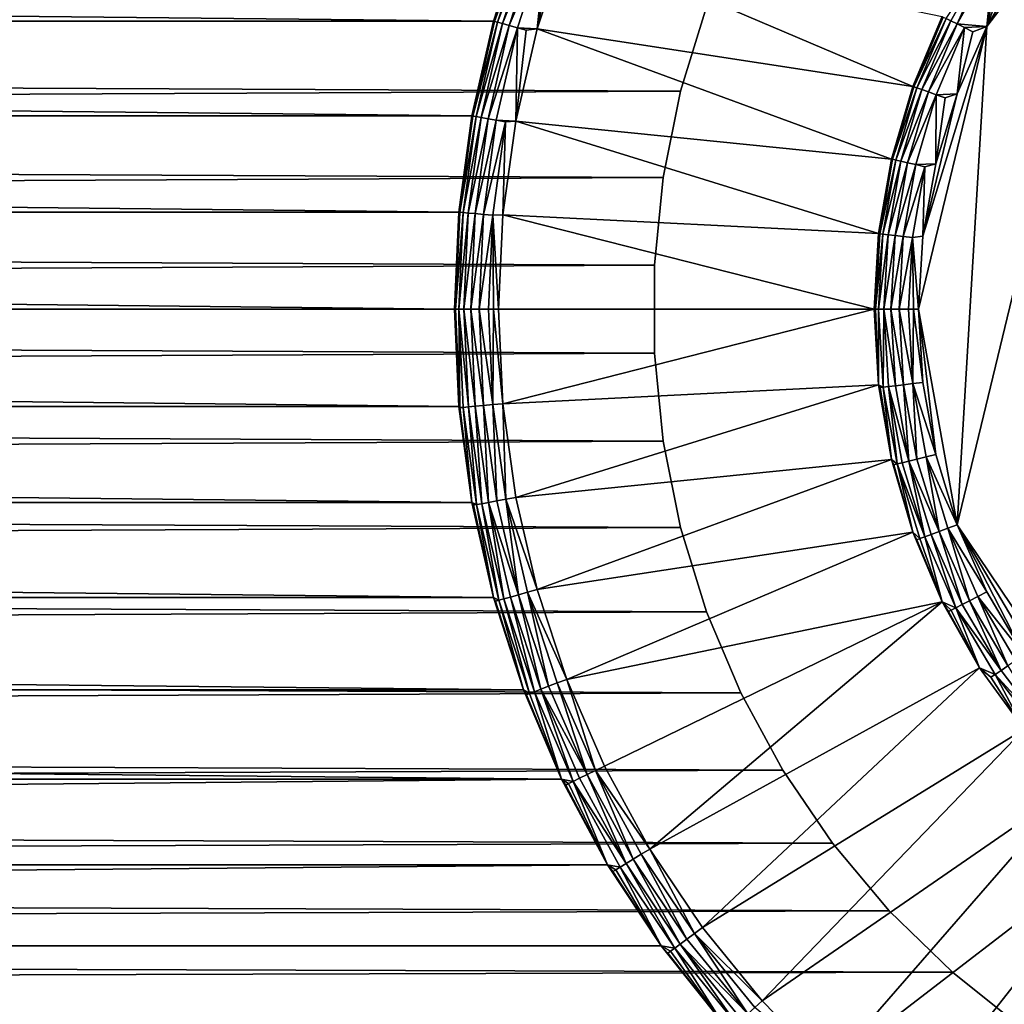
# Model space of a CAD drawing. Extents: x -184 to 184, y -150 to 150.
# Drawn here: x 18 to 23, y -113 to -109 of the extents above; entities that cross this region are included whole.
import ezdxf

# ---------------------------------------------------------------- set-up
doc = ezdxf.new("R2010")
doc.units = 0
doc.header["$MEASUREMENT"] = 0

msp = doc.modelspace()

# ---------------------------------------------------------------- linework, layer by layer
for points in [[(-148, -150, -1.5), (148, -150, -1.5), (11.271595, -82.495064, -1.5)], [(-148, -150, -3), (11.271595, -82.495064, -3), (148, -150, -3)], [(11.271595, -82.495064, -1.5), (148, -150, -1.5), (11.585547, -82.495064, -1.5)], [(11.271595, -82.495064, -3), (11.585547, -82.495064, -3), (148, -150, -3)], [(11.585547, -82.495064, -1.5), (148, -150, -1.5), (34.128738, -82.495064, -1.5)], [(11.585547, -82.495064, -3), (34.128738, -82.495064, -3), (148, -150, -3)], [(-99.800003, -117.75, 3), (99.800003, -117.75, 3), (99.800003, -102.25, 3)], [(-99.800003, -102.25, 3), (-99.800003, -117.75, 3), (99.800003, -102.25, 3)], [(23.110048, -107.934067, -5.6), (23.110048, -112.065933, -5.6), (22.375225, -110.974968, -5.6)], [(23.110048, -107.934067, -5.6), (22.375225, -110.974968, -5.6), (22.508961, -108.721436, -5.6)], [(23.110048, -107.934067, -5.6), (22.508961, -108.721436, -5.6), (22.677664, -108.435791, -5.6)], [(-20.412449, -108.278267, 1.4), (20.412449, -108.278267, 1.4), (20.276583, -108.696419, 1.4)], [(-20.412449, -108.278267, 1.4), (20.276583, -108.696419, 1.4), (-20.276583, -108.696419, 1.4)], [(20.41711, -108.280014, -0.34435), (20.276583, -108.696419, -0.3), (20.412449, -108.278267, -0.3)], [(20.276583, -108.696419, 1.4), (20.412449, -108.278267, -0.3), (20.276583, -108.696419, -0.3)], [(20.276583, -108.696419, 1.4), (20.412449, -108.278267, 1.4), (20.412449, -108.278267, -0.3)], [(20.41711, -108.280014, -0.34435), (20.281382, -108.697746, -0.34435), (20.276583, -108.696419, -0.3)], [(20.430864, -108.285172, -0.386491), (20.281382, -108.697746, -0.34435), (20.41711, -108.280014, -0.34435)], [(20.430864, -108.285172, -0.386491), (20.295542, -108.701653, -0.386491), (20.281382, -108.697746, -0.34435)], [(20.453024, -108.293488, -0.424326), (20.295542, -108.701653, -0.386491), (20.430864, -108.285172, -0.386491)], [(20.453024, -108.293488, -0.424326), (20.318357, -108.707947, -0.424326), (20.295542, -108.701653, -0.386491)], [(20.482487, -108.30455, -0.455971), (20.318357, -108.707947, -0.424326), (20.453024, -108.293488, -0.424326)], [(20.482487, -108.30455, -0.455971), (20.348694, -108.716324, -0.455971), (20.318357, -108.707947, -0.424326)], [(20.517786, -108.317795, -0.479849), (20.348694, -108.716324, -0.455971), (20.482487, -108.30455, -0.455971)], [(20.517786, -108.317795, -0.479849), (20.385038, -108.726349, -0.479849), (20.348694, -108.716324, -0.455971)], [(20.517786, -108.317795, -0.479849), (20.474289, -108.731956, -0.5), (20.385038, -108.726349, -0.479849)], [(20.557163, -108.332573, -0.494772), (20.474289, -108.731956, -0.5), (20.517786, -108.317795, -0.479849)], [(20.557163, -108.332573, -0.494772), (20.608349, -108.325661, -0.5), (20.474289, -108.731956, -0.5)], [(20.608349, -108.325661, -0.5), (22.174467, -108.991852, -0.5), (20.474289, -108.731956, -0.5)], [(20.608349, -108.325661, -0.5), (22.307804, -108.676338, -0.5), (22.174467, -108.991852, -0.5)], [(22.512697, -108.401505, -5.524326), (22.346697, -108.695457, -5.524326), (22.325457, -108.685013, -5.486491)], [(22.512697, -108.401505, -5.524326), (22.374937, -108.709343, -5.555971), (22.346697, -108.695457, -5.524326)], [(22.539171, -108.418518, -5.555971), (22.374937, -108.709343, -5.555971), (22.512697, -108.401505, -5.524326)], [(22.539171, -108.418518, -5.555971), (22.508961, -108.721436, -5.6), (22.374937, -108.709343, -5.555971)], [(22.570889, -108.438904, -5.579849), (22.508961, -108.721436, -5.6), (22.539171, -108.418518, -5.555971)], [(22.606272, -108.461647, -5.594772), (22.677664, -108.435791, -5.6), (22.508961, -108.721436, -5.6)], [(22.606272, -108.461647, -5.594772), (22.508961, -108.721436, -5.6), (22.570889, -108.438904, -5.579849)], [(21.24123, -108.63192, -1.5), (-21.17771, -108.820976, -1.5), (-21.314095, -108.446259, -1.5)], [(21.24123, -108.63192, -0.5), (-21.314095, -108.446259, -0.5), (-21.17771, -108.820976, -0.5)], [(21.24123, -108.63192, -1.5), (21.123692, -109.01297, -1.5), (-21.17771, -108.820976, -1.5)], [(21.24123, -108.63192, -0.5), (-21.17771, -108.820976, -0.5), (21.123692, -109.01297, -0.5)], [(21.123692, -109.01297, -1.5), (21.24123, -108.63192, -0.5), (21.123692, -109.01297, -0.5)], [(21.24123, -108.63192, -1.5), (21.24123, -108.63192, -0.5), (21.123692, -109.01297, -1.5)], [(-20.276583, -108.696419, 1.4), (20.276583, -108.696419, 1.4), (20.178745, -109.125069, 1.4)], [(-20.276583, -108.696419, 1.4), (20.178745, -109.125069, 1.4), (-20.178745, -109.125069, 1.4)], [(20.281382, -108.697746, -0.34435), (20.178745, -109.125069, -0.3), (20.276583, -108.696419, -0.3)], [(20.178745, -109.125069, 1.4), (20.276583, -108.696419, -0.3), (20.178745, -109.125069, -0.3)], [(20.178745, -109.125069, 1.4), (20.276583, -108.696419, 1.4), (20.276583, -108.696419, -0.3)], [(20.281382, -108.697746, -0.34435), (20.183643, -109.125961, -0.34435), (20.178745, -109.125069, -0.3)], [(20.295542, -108.701653, -0.386491), (20.183643, -109.125961, -0.34435), (20.281382, -108.697746, -0.34435)], [(20.295542, -108.701653, -0.386491), (20.198097, -109.128586, -0.386491), (20.183643, -109.125961, -0.34435)], [(20.318357, -108.707947, -0.424326), (20.198097, -109.128586, -0.386491), (20.295542, -108.701653, -0.386491)], [(22.312273, -108.678535, -5.44435), (22.174467, -108.991852, -5.4), (22.307804, -108.676338, -5.4)], [(22.174467, -108.991852, -0.5), (22.307804, -108.676338, -5.4), (22.174467, -108.991852, -5.4)], [(22.174467, -108.991852, -0.5), (22.307804, -108.676338, -0.5), (22.307804, -108.676338, -5.4)], [(22.312273, -108.678535, -5.44435), (22.179157, -108.993523, -5.44435), (22.174467, -108.991852, -5.4)], [(22.325457, -108.685013, -5.486491), (22.179157, -108.993523, -5.44435), (22.312273, -108.678535, -5.44435)], [(22.325457, -108.685013, -5.486491), (22.192991, -108.998459, -5.486491), (22.179157, -108.993523, -5.44435)], [(22.346697, -108.695457, -5.524326), (22.192991, -108.998459, -5.486491), (22.325457, -108.685013, -5.486491)], [(22.346697, -108.695457, -5.524326), (22.215284, -109.006416, -5.524326), (22.192991, -108.998459, -5.486491)], [(22.374937, -108.709343, -5.555971), (22.215284, -109.006416, -5.524326), (22.346697, -108.695457, -5.524326)], [(20.318357, -108.707947, -0.424326), (20.221386, -109.132813, -0.424326), (20.198097, -109.128586, -0.386491)], [(20.348694, -108.716324, -0.455971), (20.221386, -109.132813, -0.424326), (20.318357, -108.707947, -0.424326)], [(20.348694, -108.716324, -0.455971), (20.25235, -109.138428, -0.455971), (20.221386, -109.132813, -0.424326)], [(20.385038, -108.726349, -0.479849), (20.25235, -109.138428, -0.455971), (20.348694, -108.716324, -0.455971)], [(20.385038, -108.726349, -0.479849), (20.289448, -109.145164, -0.479849), (20.25235, -109.138428, -0.455971)], [(20.385038, -108.726349, -0.479849), (20.377729, -109.14875, -0.5), (20.289448, -109.145164, -0.479849)], [(20.425581, -108.737541, -0.494772), (20.377729, -109.14875, -0.5), (20.385038, -108.726349, -0.479849)], [(20.425581, -108.737541, -0.494772), (20.474289, -108.731956, -0.5), (20.377729, -109.14875, -0.5)], [(20.474289, -108.731956, -0.5), (22.077965, -109.320511, -0.5), (20.377729, -109.14875, -0.5)], [(20.425581, -108.737541, -0.494772), (20.385038, -108.726349, -0.479849), (20.474289, -108.731956, -0.5)], [(20.474289, -108.731956, -0.5), (22.174467, -108.991852, -0.5), (22.077965, -109.320511, -0.5)], [(22.508961, -108.721436, -5.6), (22.200001, -110, -5.6), (22.219652, -109.668839, -5.6)], [(22.508961, -108.721436, -5.6), (22.375225, -110.974968, -5.6), (22.200001, -110, -5.6)], [(22.374937, -108.709343, -5.555971), (22.244925, -109.016991, -5.555971), (22.215284, -109.006416, -5.524326)], [(22.508961, -108.721436, -5.6), (22.219652, -109.668839, -5.6), (22.375225, -109.025032, -5.6)], [(22.408772, -108.725975, -5.579849), (22.244925, -109.016991, -5.555971), (22.374937, -108.709343, -5.555971)], [(22.408772, -108.725975, -5.579849), (22.280434, -109.029663, -5.579849), (22.244925, -109.016991, -5.555971)], [(22.408772, -108.725975, -5.579849), (22.375225, -109.025032, -5.6), (22.280434, -109.029663, -5.579849)], [(22.408772, -108.725975, -5.579849), (22.374937, -108.709343, -5.555971), (22.508961, -108.721436, -5.6)], [(22.446516, -108.744537, -5.594772), (22.508961, -108.721436, -5.6), (22.375225, -109.025032, -5.6)], [(22.446516, -108.744537, -5.594772), (22.375225, -109.025032, -5.6), (22.408772, -108.725975, -5.579849)], [(22.446516, -108.744537, -5.594772), (22.408772, -108.725975, -5.579849), (22.508961, -108.721436, -5.6)], [(21.123692, -109.01297, -1.5), (-21.079309, -109.207413, -1.5), (-21.17771, -108.820976, -1.5)], [(21.123692, -109.01297, -0.5), (-21.17771, -108.820976, -0.5), (-21.079309, -109.207413, -0.5)], [(21.123692, -109.01297, -1.5), (21.044676, -109.403831, -1.5), (-21.079309, -109.207413, -1.5)], [(21.123692, -109.01297, -0.5), (-21.079309, -109.207413, -0.5), (21.044676, -109.403831, -0.5)], [(21.044676, -109.403831, -1.5), (21.123692, -109.01297, -0.5), (21.044676, -109.403831, -0.5)], [(21.123692, -109.01297, -1.5), (21.123692, -109.01297, -0.5), (21.044676, -109.403831, -1.5)], [(22.179157, -108.993523, -5.44435), (22.077965, -109.320511, -5.4), (22.174467, -108.991852, -5.4)], [(22.077965, -109.320511, -0.5), (22.174467, -108.991852, -5.4), (22.077965, -109.320511, -5.4)], [(22.077965, -109.320511, -0.5), (22.174467, -108.991852, -0.5), (22.174467, -108.991852, -5.4)], [(22.179157, -108.993523, -5.44435), (22.082813, -109.32164, -5.44435), (22.077965, -109.320511, -5.4)], [(22.192991, -108.998459, -5.486491), (22.082813, -109.32164, -5.44435), (22.179157, -108.993523, -5.44435)], [(22.192991, -108.998459, -5.486491), (22.097122, -109.324966, -5.486491), (22.082813, -109.32164, -5.44435)], [(22.215284, -109.006416, -5.524326), (22.097122, -109.324966, -5.486491), (22.192991, -108.998459, -5.486491)], [(22.215284, -109.006416, -5.524326), (22.120176, -109.330322, -5.524326), (22.097122, -109.324966, -5.486491)], [(22.244925, -109.016991, -5.555971), (22.120176, -109.330322, -5.524326), (22.215284, -109.006416, -5.524326)], [(22.244925, -109.016991, -5.555971), (22.150827, -109.337456, -5.555971), (22.120176, -109.330322, -5.524326)], [(22.280434, -109.029663, -5.579849), (22.150827, -109.337456, -5.555971), (22.244925, -109.016991, -5.555971)], [(22.280434, -109.029663, -5.579849), (22.187551, -109.345993, -5.579849), (22.150827, -109.337456, -5.555971)], [(22.280434, -109.029663, -5.579849), (22.278336, -109.342316, -5.6), (22.187551, -109.345993, -5.579849)], [(22.375225, -109.025032, -5.6), (22.219652, -109.668839, -5.6), (22.278336, -109.342316, -5.6)], [(22.320047, -109.043793, -5.594772), (22.375225, -109.025032, -5.6), (22.278336, -109.342316, -5.6)], [(22.320047, -109.043793, -5.594772), (22.278336, -109.342316, -5.6), (22.280434, -109.029663, -5.579849)], [(22.320047, -109.043793, -5.594772), (22.280434, -109.029663, -5.579849), (22.375225, -109.025032, -5.6)], [(-20.178745, -109.125069, 1.4), (20.178745, -109.125069, 1.4), (20.119726, -109.560768, 1.4)], [(-20.178745, -109.125069, 1.4), (20.119726, -109.560768, 1.4), (-20.119726, -109.560768, 1.4)], [(20.183643, -109.125961, -0.34435), (20.119726, -109.560768, -0.3), (20.178745, -109.125069, -0.3)], [(20.119726, -109.560768, 1.4), (20.178745, -109.125069, -0.3), (20.119726, -109.560768, -0.3)], [(20.119726, -109.560768, 1.4), (20.178745, -109.125069, 1.4), (20.178745, -109.125069, -0.3)], [(20.183643, -109.125961, -0.34435), (20.124685, -109.561211, -0.34435), (20.119726, -109.560768, -0.3)], [(20.198097, -109.128586, -0.386491), (20.124685, -109.561211, -0.34435), (20.183643, -109.125961, -0.34435)], [(20.198097, -109.128586, -0.386491), (20.139317, -109.562531, -0.386491), (20.124685, -109.561211, -0.34435)], [(20.221386, -109.132813, -0.424326), (20.139317, -109.562531, -0.386491), (20.198097, -109.128586, -0.386491)], [(20.221386, -109.132813, -0.424326), (20.162889, -109.564651, -0.424326), (20.139317, -109.562531, -0.386491)], [(20.25235, -109.138428, -0.455971), (20.162889, -109.564651, -0.424326), (20.221386, -109.132813, -0.424326)], [(20.25235, -109.138428, -0.455971), (20.194233, -109.567474, -0.455971), (20.162889, -109.564651, -0.424326)], [(20.289448, -109.145164, -0.479849), (20.194233, -109.567474, -0.455971), (20.25235, -109.138428, -0.455971)], [(20.289448, -109.145164, -0.479849), (20.231783, -109.570854, -0.479849), (20.194233, -109.567474, -0.455971)], [(20.330832, -109.152672, -0.494772), (20.231783, -109.570854, -0.479849), (20.289448, -109.145164, -0.479849)], [(20.330832, -109.152672, -0.494772), (20.289448, -109.145164, -0.479849), (20.377729, -109.14875, -0.5)], [(20.330832, -109.152672, -0.494772), (20.377729, -109.14875, -0.5), (20.319473, -109.572609, -0.5)], [(20.377729, -109.14875, -0.5), (22.019554, -109.658028, -0.5), (20.319473, -109.572609, -0.5)], [(20.377729, -109.14875, -0.5), (22.077965, -109.320511, -0.5), (22.019554, -109.658028, -0.5)], [(20.330832, -109.152672, -0.494772), (20.273674, -109.574623, -0.494772), (20.231783, -109.570854, -0.479849)], [(20.330832, -109.152672, -0.494772), (20.319473, -109.572609, -0.5), (20.273674, -109.574623, -0.494772)], [(21.044676, -109.403831, -1.5), (-21.019876, -109.60173, -1.5), (-21.079309, -109.207413, -1.5)], [(21.044676, -109.403831, -0.5), (-21.079309, -109.207413, -0.5), (-21.019876, -109.60173, -0.5)], [(22.082813, -109.32164, -5.44435), (22.019554, -109.658028, -5.4), (22.077965, -109.320511, -5.4)], [(22.019554, -109.658028, -0.5), (22.077965, -109.320511, -5.4), (22.019554, -109.658028, -5.4)], [(22.019554, -109.658028, -0.5), (22.077965, -109.320511, -0.5), (22.077965, -109.320511, -5.4)], [(22.082813, -109.32164, -5.44435), (22.024502, -109.658592, -5.44435), (22.019554, -109.658028, -5.4)], [(22.097122, -109.324966, -5.486491), (22.024502, -109.658592, -5.44435), (22.082813, -109.32164, -5.44435)], [(22.097122, -109.324966, -5.486491), (22.039095, -109.660271, -5.486491), (22.024502, -109.658592, -5.44435)], [(22.120176, -109.330322, -5.524326), (22.039095, -109.660271, -5.486491), (22.097122, -109.324966, -5.486491)], [(22.120176, -109.330322, -5.524326), (22.062611, -109.662964, -5.524326), (22.039095, -109.660271, -5.486491)], [(22.150827, -109.337456, -5.555971), (22.062611, -109.662964, -5.524326), (22.120176, -109.330322, -5.524326)], [(22.150827, -109.337456, -5.555971), (22.093874, -109.66655, -5.555971), (22.062611, -109.662964, -5.524326)], [(22.187551, -109.345993, -5.579849), (22.093874, -109.66655, -5.555971), (22.150827, -109.337456, -5.555971)], [(22.187551, -109.345993, -5.579849), (22.131332, -109.670853, -5.579849), (22.093874, -109.66655, -5.555971)], [(22.228518, -109.355522, -5.594772), (22.131332, -109.670853, -5.579849), (22.187551, -109.345993, -5.579849)], [(22.228518, -109.355522, -5.594772), (22.173117, -109.675644, -5.594772), (22.131332, -109.670853, -5.579849)], [(22.228518, -109.355522, -5.594772), (22.219652, -109.668839, -5.6), (22.173117, -109.675644, -5.594772)], [(22.228518, -109.355522, -5.594772), (22.187551, -109.345993, -5.579849), (22.278336, -109.342316, -5.6)], [(22.228518, -109.355522, -5.594772), (22.278336, -109.342316, -5.6), (22.219652, -109.668839, -5.6)], [(21.044676, -109.403831, -1.5), (21.004972, -109.800613, -1.5), (-21.019876, -109.60173, -1.5)], [(21.044676, -109.403831, -0.5), (-21.019876, -109.60173, -0.5), (21.004972, -109.800613, -0.5)], [(21.004972, -109.800613, -1.5), (21.044676, -109.403831, -0.5), (21.004972, -109.800613, -0.5)], [(21.044676, -109.403831, -1.5), (21.044676, -109.403831, -0.5), (21.004972, -109.800613, -1.5)], [(-20.119726, -109.560768, 1.4), (20.119726, -109.560768, 1.4), (20.1, -110, 1.4)], [(-20.119726, -109.560768, 1.4), (20.1, -110, 1.4), (-20.1, -110, 1.4)], [(20.124685, -109.561211, -0.34435), (20.1, -110, -0.3), (20.119726, -109.560768, -0.3)], [(20.1, -110, 1.4), (20.119726, -109.560768, -0.3), (20.1, -110, -0.3)], [(20.1, -110, 1.4), (20.119726, -109.560768, 1.4), (20.119726, -109.560768, -0.3)], [(20.124685, -109.561211, -0.34435), (20.104979, -110, -0.34435), (20.1, -110, -0.3)], [(20.139317, -109.562531, -0.386491), (20.104979, -110, -0.34435), (20.124685, -109.561211, -0.34435)], [(20.139317, -109.562531, -0.386491), (20.119669, -110, -0.386491), (20.104979, -110, -0.34435)], [(20.162889, -109.564651, -0.424326), (20.119669, -110, -0.386491), (20.139317, -109.562531, -0.386491)], [(20.162889, -109.564651, -0.424326), (20.143337, -110, -0.424326), (20.119669, -110, -0.386491)], [(20.194233, -109.567474, -0.455971), (20.143337, -110, -0.424326), (20.162889, -109.564651, -0.424326)], [(20.194233, -109.567474, -0.455971), (20.174807, -110, -0.455971), (20.143337, -110, -0.424326)], [(20.231783, -109.570854, -0.479849), (20.174807, -110, -0.455971), (20.194233, -109.567474, -0.455971)], [(20.231783, -109.570854, -0.479849), (20.212511, -110, -0.479849), (20.174807, -110, -0.455971)], [(20.273674, -109.574623, -0.494772), (20.212511, -110, -0.479849), (20.231783, -109.570854, -0.479849)], [(20.273674, -109.574623, -0.494772), (20.25457, -110, -0.494772), (20.212511, -110, -0.479849)], [(20.273674, -109.574623, -0.494772), (20.277136, -110, -0.498689), (20.25457, -110, -0.494772)], [(20.273674, -109.574623, -0.494772), (20.319473, -109.572609, -0.5), (20.299999, -110, -0.5)], [(20.273674, -109.574623, -0.494772), (20.299999, -110, -0.5), (20.277136, -110, -0.498689)], [(20.319473, -109.572609, -0.5), (22, -110, -0.5), (20.299999, -110, -0.5)], [(20.319473, -109.572609, -0.5), (22.019554, -109.658028, -0.5), (22, -110, -0.5)], [(21.004972, -109.800613, -1.5), (-21, -110, -1.5), (-21.019876, -109.60173, -1.5)], [(21.004972, -109.800613, -0.5), (-21.019876, -109.60173, -0.5), (-21, -110, -0.5)], [(22.024502, -109.658592, -5.44435), (22, -110, -5.4), (22.019554, -109.658028, -5.4)], [(22, -110, -0.5), (22.019554, -109.658028, -5.4), (22, -110, -5.4)], [(22, -110, -0.5), (22.019554, -109.658028, -0.5), (22.019554, -109.658028, -5.4)], [(22.024502, -109.658592, -5.44435), (22.00498, -110, -5.44435), (22, -110, -5.4)], [(22.039095, -109.660271, -5.486491), (22.00498, -110, -5.44435), (22.024502, -109.658592, -5.44435)], [(22.039095, -109.660271, -5.486491), (22.019669, -110, -5.486491), (22.00498, -110, -5.44435)], [(22.062611, -109.662964, -5.524326), (22.019669, -110, -5.486491), (22.039095, -109.660271, -5.486491)], [(22.062611, -109.662964, -5.524326), (22.043339, -110, -5.524326), (22.019669, -110, -5.486491)], [(22.093874, -109.66655, -5.555971), (22.043339, -110, -5.524326), (22.062611, -109.662964, -5.524326)], [(22.093874, -109.66655, -5.555971), (22.074808, -110, -5.555971), (22.043339, -110, -5.524326)], [(22.131332, -109.670853, -5.579849), (22.074808, -110, -5.555971), (22.093874, -109.66655, -5.555971)], [(22.131332, -109.670853, -5.579849), (22.112511, -110, -5.579849), (22.074808, -110, -5.555971)], [(22.173117, -109.675644, -5.594772), (22.112511, -110, -5.579849), (22.131332, -109.670853, -5.579849)], [(22.173117, -109.675644, -5.594772), (22.15457, -110, -5.594772), (22.112511, -110, -5.579849)], [(22.173117, -109.675644, -5.594772), (22.177135, -110, -5.598689), (22.15457, -110, -5.594772)], [(22.173117, -109.675644, -5.594772), (22.219652, -109.668839, -5.6), (22.200001, -110, -5.6)], [(22.173117, -109.675644, -5.594772), (22.200001, -110, -5.6), (22.177135, -110, -5.598689)], [(21.004972, -109.800613, -1.5), (21.004972, -110.199387, -1.5), (-21, -110, -1.5)], [(21.004972, -109.800613, -0.5), (-21, -110, -0.5), (21.004972, -110.199387, -0.5)], [(21.004972, -110.199387, -1.5), (21.004972, -109.800613, -0.5), (21.004972, -110.199387, -0.5)], [(21.004972, -109.800613, -1.5), (21.004972, -109.800613, -0.5), (21.004972, -110.199387, -1.5)], [(21.004972, -110.199387, -1.5), (-21.019876, -110.39827, -1.5), (-21, -110, -1.5)], [(21.004972, -110.199387, -0.5), (-21, -110, -0.5), (-21.019876, -110.39827, -0.5)], [(-20.1, -110, 1.4), (20.119726, -110.439232, 1.4), (-20.119726, -110.439232, 1.4)], [(-20.1, -110, 1.4), (20.1, -110, 1.4), (20.119726, -110.439232, 1.4)], [(20.104979, -110, -0.34435), (20.119726, -110.439232, -0.3), (20.1, -110, -0.3)], [(20.119726, -110.439232, 1.4), (20.1, -110, 1.4), (20.1, -110, -0.3)], [(20.119726, -110.439232, 1.4), (20.1, -110, -0.3), (20.119726, -110.439232, -0.3)], [(20.125259, -110.445129, -0.34435), (20.119726, -110.439232, -0.3), (20.104979, -110, -0.34435)], [(20.125259, -110.445129, -0.34435), (20.104979, -110, -0.34435), (20.119669, -110, -0.386491)], [(20.139889, -110.443794, -0.386491), (20.125259, -110.445129, -0.34435), (20.119669, -110, -0.386491)], [(20.16346, -110.441643, -0.424326), (20.139889, -110.443794, -0.386491), (20.119669, -110, -0.386491)], [(20.16346, -110.441643, -0.424326), (20.119669, -110, -0.386491), (20.143337, -110, -0.424326)], [(20.194799, -110.438782, -0.455971), (20.16346, -110.441643, -0.424326), (20.143337, -110, -0.424326)], [(20.194799, -110.438782, -0.455971), (20.143337, -110, -0.424326), (20.174807, -110, -0.455971)], [(20.232346, -110.435349, -0.479849), (20.194799, -110.438782, -0.455971), (20.174807, -110, -0.455971)], [(20.232346, -110.435349, -0.479849), (20.174807, -110, -0.455971), (20.212511, -110, -0.479849)], [(20.274231, -110.431526, -0.494772), (20.232346, -110.435349, -0.479849), (20.212511, -110, -0.479849)], [(20.274231, -110.431526, -0.494772), (20.212511, -110, -0.479849), (20.25457, -110, -0.494772)], [(20.274231, -110.431526, -0.494772), (20.25457, -110, -0.494772), (20.277136, -110, -0.498689)], [(20.274231, -110.431526, -0.494772), (20.277136, -110, -0.498689), (20.319473, -110.427391, -0.5)], [(20.299999, -110, -0.5), (20.319473, -110.427391, -0.5), (20.277136, -110, -0.498689)], [(20.299999, -110, -0.5), (22, -110, -0.5), (20.319473, -110.427391, -0.5)], [(20.319473, -110.427391, -0.5), (22, -110, -0.5), (22.019554, -110.341972, -0.5)], [(22.00498, -110, -5.44435), (22.019554, -110.341972, -5.4), (22, -110, -5.4)], [(22.019554, -110.341972, -0.5), (22, -110, -0.5), (22, -110, -5.4)], [(22.019554, -110.341972, -0.5), (22, -110, -5.4), (22.019554, -110.341972, -5.4)], [(22.019669, -110, -5.486491), (22.019554, -110.341972, -5.4), (22.00498, -110, -5.44435)], [(22.040588, -110.352493, -5.486491), (22.019554, -110.341972, -5.4), (22.019669, -110, -5.486491)], [(22.040588, -110.352493, -5.486491), (22.019669, -110, -5.486491), (22.043339, -110, -5.524326)], [(22.064091, -110.349693, -5.524326), (22.040588, -110.352493, -5.486491), (22.043339, -110, -5.524326)], [(22.095339, -110.34597, -5.555971), (22.064091, -110.349693, -5.524326), (22.043339, -110, -5.524326)], [(22.095339, -110.34597, -5.555971), (22.043339, -110, -5.524326), (22.074808, -110, -5.555971)], [(22.132778, -110.341515, -5.579849), (22.095339, -110.34597, -5.555971), (22.074808, -110, -5.555971)], [(22.132778, -110.341515, -5.579849), (22.074808, -110, -5.555971), (22.112511, -110, -5.579849)], [(22.174541, -110.33654, -5.594772), (22.132778, -110.341515, -5.579849), (22.112511, -110, -5.579849)], [(22.174541, -110.33654, -5.594772), (22.112511, -110, -5.579849), (22.15457, -110, -5.594772)], [(22.174541, -110.33654, -5.594772), (22.15457, -110, -5.594772), (22.177135, -110, -5.598689)], [(22.174541, -110.33654, -5.594772), (22.177135, -110, -5.598689), (22.219652, -110.331161, -5.6)], [(22.200001, -110, -5.6), (22.219652, -110.331161, -5.6), (22.177135, -110, -5.598689)], [(22.200001, -110, -5.6), (22.375225, -110.974968, -5.6), (22.278336, -110.657684, -5.6)], [(22.200001, -110, -5.6), (22.278336, -110.657684, -5.6), (22.219652, -110.331161, -5.6)], [(21.004972, -110.199387, -1.5), (21.044676, -110.596169, -1.5), (-21.019876, -110.39827, -1.5)], [(21.004972, -110.199387, -0.5), (-21.019876, -110.39827, -0.5), (21.044676, -110.596169, -0.5)], [(21.044676, -110.596169, -1.5), (21.004972, -110.199387, -0.5), (21.044676, -110.596169, -0.5)], [(21.004972, -110.199387, -1.5), (21.004972, -110.199387, -0.5), (21.044676, -110.596169, -1.5)], [(20.319473, -110.427391, -0.5), (22.019554, -110.341972, -0.5), (20.377729, -110.85125, -0.5)], [(20.377729, -110.85125, -0.5), (22.019554, -110.341972, -0.5), (22.077965, -110.679489, -0.5)], [(22.026001, -110.354233, -5.44435), (22.077965, -110.679489, -5.4), (22.019554, -110.341972, -5.4)], [(22.040588, -110.352493, -5.486491), (22.026001, -110.354233, -5.44435), (22.019554, -110.341972, -5.4)], [(22.077965, -110.679489, -0.5), (22.019554, -110.341972, -0.5), (22.019554, -110.341972, -5.4)], [(22.077965, -110.679489, -0.5), (22.019554, -110.341972, -5.4), (22.077965, -110.679489, -5.4)], [(22.040588, -110.352493, -5.486491), (22.077965, -110.679489, -5.4), (22.026001, -110.354233, -5.44435)], [(22.064091, -110.349693, -5.524326), (22.10305, -110.700035, -5.486491), (22.040588, -110.352493, -5.486491)], [(22.040588, -110.352493, -5.486491), (22.10305, -110.700035, -5.486491), (22.077965, -110.679489, -5.4)], [(22.095339, -110.34597, -5.555971), (22.156647, -110.687088, -5.555971), (22.064091, -110.349693, -5.524326)], [(22.064091, -110.349693, -5.524326), (22.126057, -110.694481, -5.524326), (22.10305, -110.700035, -5.486491)], [(22.064091, -110.349693, -5.524326), (22.156647, -110.687088, -5.555971), (22.126057, -110.694481, -5.524326)], [(22.132778, -110.341515, -5.579849), (22.156647, -110.687088, -5.555971), (22.095339, -110.34597, -5.555971)], [(22.174541, -110.33654, -5.594772), (22.193295, -110.67823, -5.579849), (22.132778, -110.341515, -5.579849)], [(22.132778, -110.341515, -5.579849), (22.193295, -110.67823, -5.579849), (22.156647, -110.687088, -5.555971)], [(22.174541, -110.33654, -5.594772), (22.219652, -110.331161, -5.6), (22.278336, -110.657684, -5.6)], [(22.174541, -110.33654, -5.594772), (22.278336, -110.657684, -5.6), (22.234177, -110.66835, -5.594772)], [(22.174541, -110.33654, -5.594772), (22.234177, -110.66835, -5.594772), (22.193295, -110.67823, -5.579849)], [(21.044676, -110.596169, -1.5), (-21.079309, -110.792587, -1.5), (-21.019876, -110.39827, -1.5)], [(21.044676, -110.596169, -0.5), (-21.019876, -110.39827, -0.5), (-21.079309, -110.792587, -0.5)], [(-20.119726, -110.439232, 1.4), (20.178745, -110.874931, 1.4), (-20.178745, -110.874931, 1.4)], [(-20.119726, -110.439232, 1.4), (20.119726, -110.439232, 1.4), (20.178745, -110.874931, 1.4)], [(20.125259, -110.445129, -0.34435), (20.178745, -110.874931, -0.3), (20.119726, -110.439232, -0.3)], [(20.178745, -110.874931, 1.4), (20.119726, -110.439232, 1.4), (20.119726, -110.439232, -0.3)], [(20.178745, -110.874931, 1.4), (20.119726, -110.439232, -0.3), (20.178745, -110.874931, -0.3)], [(20.139889, -110.443794, -0.386491), (20.178745, -110.874931, -0.3), (20.125259, -110.445129, -0.34435)], [(20.16346, -110.441643, -0.424326), (20.200382, -110.883904, -0.386491), (20.139889, -110.443794, -0.386491)], [(20.139889, -110.443794, -0.386491), (20.200382, -110.883904, -0.386491), (20.178745, -110.874931, -0.3)], [(20.194799, -110.438782, -0.455971), (20.22366, -110.879623, -0.424326), (20.16346, -110.441643, -0.424326)], [(20.16346, -110.441643, -0.424326), (20.22366, -110.879623, -0.424326), (20.200382, -110.883904, -0.386491)], [(20.232346, -110.435349, -0.479849), (20.254608, -110.873924, -0.455971), (20.194799, -110.438782, -0.455971)], [(20.194799, -110.438782, -0.455971), (20.254608, -110.873924, -0.455971), (20.22366, -110.879623, -0.424326)], [(20.274231, -110.431526, -0.494772), (20.291687, -110.867088, -0.479849), (20.232346, -110.435349, -0.479849)], [(20.232346, -110.435349, -0.479849), (20.291687, -110.867088, -0.479849), (20.254608, -110.873924, -0.455971)], [(20.274231, -110.431526, -0.494772), (20.319473, -110.427391, -0.5), (20.333052, -110.859474, -0.494772)], [(20.274231, -110.431526, -0.494772), (20.333052, -110.859474, -0.494772), (20.291687, -110.867088, -0.479849)], [(20.333052, -110.859474, -0.494772), (20.319473, -110.427391, -0.5), (20.377729, -110.85125, -0.5)], [(21.044676, -110.596169, -1.5), (21.123692, -110.98703, -1.5), (-21.079309, -110.792587, -1.5)], [(21.044676, -110.596169, -0.5), (-21.079309, -110.792587, -0.5), (21.123692, -110.98703, -0.5)], [(21.123692, -110.98703, -1.5), (21.044676, -110.596169, -0.5), (21.123692, -110.98703, -0.5)], [(21.044676, -110.596169, -1.5), (21.044676, -110.596169, -0.5), (21.123692, -110.98703, -1.5)], [(22.234177, -110.66835, -5.594772), (22.278336, -110.657684, -5.6), (22.375225, -110.974968, -5.6)], [(20.377729, -110.85125, -0.5), (22.077965, -110.679489, -0.5), (20.474289, -111.268044, -0.5)], [(20.474289, -111.268044, -0.5), (22.077965, -110.679489, -0.5), (22.174467, -111.008148, -0.5)], [(22.088772, -110.703491, -5.44435), (22.174467, -111.008148, -5.4), (22.077965, -110.679489, -5.4)], [(22.10305, -110.700035, -5.486491), (22.088772, -110.703491, -5.44435), (22.077965, -110.679489, -5.4)], [(22.174467, -111.008148, -0.5), (22.077965, -110.679489, -0.5), (22.077965, -110.679489, -5.4)], [(22.174467, -111.008148, -0.5), (22.077965, -110.679489, -5.4), (22.174467, -111.008148, -5.4)], [(22.10305, -110.700035, -5.486491), (22.174467, -111.008148, -5.4), (22.088772, -110.703491, -5.44435)], [(22.126057, -110.694481, -5.524326), (22.228367, -111.029518, -5.524326), (22.10305, -110.700035, -5.486491)], [(22.10305, -110.700035, -5.486491), (22.228367, -111.029518, -5.524326), (22.206179, -111.037758, -5.486491)], [(22.10305, -110.700035, -5.486491), (22.206179, -111.037758, -5.486491), (22.174467, -111.008148, -5.4)], [(22.156647, -110.687088, -5.555971), (22.228367, -111.029518, -5.524326), (22.126057, -110.694481, -5.524326)], [(22.193295, -110.67823, -5.579849), (22.293211, -111.005432, -5.579849), (22.156647, -110.687088, -5.555971)], [(22.156647, -110.687088, -5.555971), (22.257868, -111.018555, -5.555971), (22.228367, -111.029518, -5.524326)], [(22.156647, -110.687088, -5.555971), (22.293211, -111.005432, -5.579849), (22.257868, -111.018555, -5.555971)], [(22.234177, -110.66835, -5.594772), (22.293211, -111.005432, -5.579849), (22.193295, -110.67823, -5.579849)], [(22.234177, -110.66835, -5.594772), (22.375225, -110.974968, -5.6), (22.332638, -110.990784, -5.594772)], [(22.234177, -110.66835, -5.594772), (22.332638, -110.990784, -5.594772), (22.293211, -111.005432, -5.579849)], [(21.123692, -110.98703, -1.5), (-21.17771, -111.179024, -1.5), (-21.079309, -110.792587, -1.5)], [(21.123692, -110.98703, -0.5), (-21.079309, -110.792587, -0.5), (-21.17771, -111.179024, -0.5)], [(-20.178745, -110.874931, 1.4), (20.276583, -111.303581, 1.4), (-20.276583, -111.303581, 1.4)], [(-20.178745, -110.874931, 1.4), (20.178745, -110.874931, 1.4), (20.276583, -111.303581, 1.4)], [(20.185934, -110.886566, -0.34435), (20.276583, -111.303581, -0.3), (20.178745, -110.874931, -0.3)], [(20.200382, -110.883904, -0.386491), (20.185934, -110.886566, -0.34435), (20.178745, -110.874931, -0.3)], [(20.276583, -111.303581, 1.4), (20.178745, -110.874931, 1.4), (20.178745, -110.874931, -0.3)], [(20.276583, -111.303581, 1.4), (20.178745, -110.874931, -0.3), (20.276583, -111.303581, -0.3)], [(20.200382, -110.883904, -0.386491), (20.276583, -111.303581, -0.3), (20.185934, -110.886566, -0.34435)], [(20.22366, -110.879623, -0.424326), (20.300646, -111.316696, -0.386491), (20.200382, -110.883904, -0.386491)], [(20.200382, -110.883904, -0.386491), (20.300646, -111.316696, -0.386491), (20.276583, -111.303581, -0.3)], [(20.254608, -110.873924, -0.455971), (20.323437, -111.31031, -0.424326), (20.22366, -110.879623, -0.424326)], [(20.22366, -110.879623, -0.424326), (20.323437, -111.31031, -0.424326), (20.300646, -111.316696, -0.386491)], [(20.291687, -110.867088, -0.479849), (20.390043, -111.291649, -0.479849), (20.254608, -110.873924, -0.455971)], [(20.254608, -110.873924, -0.455971), (20.353739, -111.301819, -0.455971), (20.323437, -111.31031, -0.424326)], [(20.254608, -110.873924, -0.455971), (20.390043, -111.291649, -0.479849), (20.353739, -111.301819, -0.455971)], [(20.333052, -110.859474, -0.494772), (20.390043, -111.291649, -0.479849), (20.291687, -110.867088, -0.479849)], [(20.333052, -110.859474, -0.494772), (20.377729, -110.85125, -0.5), (20.474289, -111.268044, -0.5)], [(20.333052, -110.859474, -0.494772), (20.474289, -111.268044, -0.5), (20.430544, -111.280304, -0.494772)], [(20.333052, -110.859474, -0.494772), (20.430544, -111.280304, -0.494772), (20.390043, -111.291649, -0.479849)], [(22.332638, -110.990784, -5.594772), (22.375225, -110.974968, -5.6), (22.508961, -111.278564, -5.6)], [(22.375225, -110.974968, -5.6), (23.110048, -112.065933, -5.6), (22.878969, -111.827904, -5.6)], [(22.375225, -110.974968, -5.6), (22.878969, -111.827904, -5.6), (22.677664, -111.564209, -5.6)], [(22.375225, -110.974968, -5.6), (22.677664, -111.564209, -5.6), (22.508961, -111.278564, -5.6)], [(21.123692, -110.98703, -1.5), (21.24123, -111.36808, -1.5), (-21.17771, -111.179024, -1.5)], [(21.123692, -110.98703, -0.5), (-21.17771, -111.179024, -0.5), (21.24123, -111.36808, -0.5)], [(20.474289, -111.268044, -0.5), (22.174467, -111.008148, -0.5), (20.608349, -111.674339, -0.5)], [(20.608349, -111.674339, -0.5), (22.174467, -111.008148, -0.5), (22.307804, -111.323662, -0.5)], [(21.24123, -111.36808, -1.5), (21.123692, -110.98703, -0.5), (21.24123, -111.36808, -0.5)], [(21.123692, -110.98703, -1.5), (21.123692, -110.98703, -0.5), (21.24123, -111.36808, -1.5)], [(22.19241, -111.04287, -5.44435), (22.307804, -111.323662, -5.4), (22.174467, -111.008148, -5.4)], [(22.206179, -111.037758, -5.486491), (22.19241, -111.04287, -5.44435), (22.174467, -111.008148, -5.4)], [(22.307804, -111.323662, -0.5), (22.174467, -111.008148, -0.5), (22.174467, -111.008148, -5.4)], [(22.307804, -111.323662, -0.5), (22.174467, -111.008148, -5.4), (22.307804, -111.323662, -5.4)], [(22.257868, -111.018555, -5.555971), (22.369585, -111.350098, -5.524326), (22.228367, -111.029518, -5.524326)], [(22.293211, -111.005432, -5.579849), (22.397581, -111.335732, -5.555971), (22.257868, -111.018555, -5.555971)], [(22.257868, -111.018555, -5.555971), (22.397581, -111.335732, -5.555971), (22.369585, -111.350098, -5.524326)], [(22.332638, -110.990784, -5.594772), (22.431124, -111.318512, -5.579849), (22.293211, -111.005432, -5.579849)], [(22.293211, -111.005432, -5.579849), (22.431124, -111.318512, -5.579849), (22.397581, -111.335732, -5.555971)], [(22.332638, -110.990784, -5.594772), (22.508961, -111.278564, -5.6), (22.468544, -111.299309, -5.594772)], [(22.332638, -110.990784, -5.594772), (22.468544, -111.299309, -5.594772), (22.431124, -111.318512, -5.579849)], [(22.206179, -111.037758, -5.486491), (22.307804, -111.323662, -5.4), (22.19241, -111.04287, -5.44435)], [(22.228367, -111.029518, -5.524326), (22.307804, -111.323662, -5.4), (22.206179, -111.037758, -5.486491)], [(22.228367, -111.029518, -5.524326), (22.369585, -111.350098, -5.524326), (22.307804, -111.323662, -5.4)], [(21.24123, -111.36808, -1.5), (-21.314095, -111.553741, -1.5), (-21.17771, -111.179024, -1.5)], [(21.24123, -111.36808, -0.5), (-21.17771, -111.179024, -0.5), (-21.314095, -111.553741, -0.5)], [(20.430544, -111.280304, -0.494772), (20.5266, -111.705505, -0.479849), (20.390043, -111.291649, -0.479849)], [(20.430544, -111.280304, -0.494772), (20.474289, -111.268044, -0.5), (20.608349, -111.674339, -0.5)], [(20.430544, -111.280304, -0.494772), (20.565899, -111.690521, -0.494772), (20.5266, -111.705505, -0.479849)], [(20.430544, -111.280304, -0.494772), (20.608349, -111.674339, -0.5), (20.565899, -111.690521, -0.494772)], [(22.468544, -111.299309, -5.594772), (22.508961, -111.278564, -5.6), (22.677664, -111.564209, -5.6)], [(-20.276583, -111.303581, 1.4), (20.412449, -111.721733, 1.4), (-20.412449, -111.721733, 1.4)], [(-20.276583, -111.303581, 1.4), (20.276583, -111.303581, 1.4), (20.412449, -111.721733, 1.4)], [(20.286499, -111.320663, -0.34435), (20.412449, -111.721733, -0.3), (20.276583, -111.303581, -0.3)], [(20.300646, -111.316696, -0.386491), (20.286499, -111.320663, -0.34435), (20.276583, -111.303581, -0.3)], [(20.412449, -111.721733, 1.4), (20.276583, -111.303581, 1.4), (20.276583, -111.303581, -0.3)], [(20.412449, -111.721733, 1.4), (20.276583, -111.303581, -0.3), (20.412449, -111.721733, -0.3)], [(20.300646, -111.316696, -0.386491), (20.412449, -111.721733, -0.3), (20.286499, -111.320663, -0.34435)], [(20.323437, -111.31031, -0.424326), (20.439848, -111.738579, -0.386491), (20.300646, -111.316696, -0.386491)], [(20.300646, -111.316696, -0.386491), (20.439848, -111.738579, -0.386491), (20.412449, -111.721733, -0.3)], [(20.353739, -111.301819, -0.455971), (20.461966, -111.730148, -0.424326), (20.323437, -111.31031, -0.424326)], [(20.323437, -111.31031, -0.424326), (20.461966, -111.730148, -0.424326), (20.439848, -111.738579, -0.386491)], [(20.390043, -111.291649, -0.479849), (20.491369, -111.718933, -0.455971), (20.353739, -111.301819, -0.455971)], [(20.353739, -111.301819, -0.455971), (20.491369, -111.718933, -0.455971), (20.461966, -111.730148, -0.424326)], [(20.390043, -111.291649, -0.479849), (20.5266, -111.705505, -0.479849), (20.491369, -111.718933, -0.455971)], [(20.608349, -111.674339, -0.5), (22.307804, -111.323662, -0.5), (20.778799, -112.06675, -0.5)], [(20.778799, -112.06675, -0.5), (22.307804, -111.323662, -0.5), (20.984228, -112.442047, -0.5)], [(20.984228, -112.442047, -0.5), (22.307804, -111.323662, -0.5), (22.47624, -111.621925, -0.5)], [(22.335459, -111.367615, -5.44435), (22.47624, -111.621925, -5.4), (22.307804, -111.323662, -5.4)], [(22.348528, -111.360909, -5.486491), (22.335459, -111.367615, -5.44435), (22.307804, -111.323662, -5.4)], [(22.369585, -111.350098, -5.524326), (22.348528, -111.360909, -5.486491), (22.307804, -111.323662, -5.4)], [(22.307804, -111.323662, -0.5), (22.307804, -111.323662, -5.4), (22.47624, -111.621925, -5.4)], [(22.47624, -111.621925, -0.5), (22.307804, -111.323662, -0.5), (22.47624, -111.621925, -5.4)], [(22.431124, -111.318512, -5.579849), (22.57383, -111.634148, -5.555971), (22.397581, -111.335732, -5.555971)], [(22.468544, -111.299309, -5.594772), (22.605101, -111.613083, -5.579849), (22.431124, -111.318512, -5.579849)], [(22.431124, -111.318512, -5.579849), (22.605101, -111.613083, -5.579849), (22.57383, -111.634148, -5.555971)], [(22.468544, -111.299309, -5.594772), (22.677664, -111.564209, -5.6), (22.639984, -111.589592, -5.594772)], [(22.468544, -111.299309, -5.594772), (22.639984, -111.589592, -5.594772), (22.605101, -111.613083, -5.579849)], [(21.24123, -111.36808, -1.5), (21.396124, -111.735535, -1.5), (-21.314095, -111.553741, -1.5)], [(21.24123, -111.36808, -0.5), (-21.314095, -111.553741, -0.5), (21.396124, -111.735535, -0.5)], [(21.396124, -111.735535, -1.5), (21.24123, -111.36808, -0.5), (21.396124, -111.735535, -0.5)], [(21.24123, -111.36808, -1.5), (21.24123, -111.36808, -0.5), (21.396124, -111.735535, -1.5)], [(22.348528, -111.360909, -5.486491), (22.47624, -111.621925, -5.4), (22.335459, -111.367615, -5.44435)], [(22.369585, -111.350098, -5.524326), (22.47624, -111.621925, -5.4), (22.348528, -111.360909, -5.486491)], [(22.397581, -111.335732, -5.555971), (22.57383, -111.634148, -5.555971), (22.369585, -111.350098, -5.524326)], [(22.369585, -111.350098, -5.524326), (22.547728, -111.651733, -5.524326), (22.47624, -111.621925, -5.4)], [(22.369585, -111.350098, -5.524326), (22.57383, -111.634148, -5.555971), (22.547728, -111.651733, -5.524326)], [(21.396124, -111.735535, -1.5), (-21.487114, -111.913017, -1.5), (-21.314095, -111.553741, -1.5)], [(21.396124, -111.735535, -0.5), (-21.314095, -111.553741, -0.5), (-21.487114, -111.913017, -0.5)], [(20.984228, -112.442047, -0.5), (22.47624, -111.621925, -0.5), (21.222933, -112.797104, -0.5)], [(21.222933, -112.797104, -0.5), (22.47624, -111.621925, -0.5), (22.677576, -111.89904, -0.5)], [(22.528097, -111.664955, -5.486491), (22.677576, -111.89904, -5.4), (22.47624, -111.621925, -5.4)], [(22.547728, -111.651733, -5.524326), (22.528097, -111.664955, -5.486491), (22.47624, -111.621925, -5.4)], [(22.47624, -111.621925, -0.5), (22.47624, -111.621925, -5.4), (22.677576, -111.89904, -5.4)], [(22.677576, -111.89904, -0.5), (22.47624, -111.621925, -0.5), (22.677576, -111.89904, -5.4)], [(22.57383, -111.634148, -5.555971), (22.784134, -111.90963, -5.555971), (22.547728, -111.651733, -5.524326)], [(22.605101, -111.613083, -5.579849), (22.784134, -111.90963, -5.555971), (22.57383, -111.634148, -5.555971)], [(20.565899, -111.690521, -0.494772), (20.700224, -112.105225, -0.479849), (20.5266, -111.705505, -0.479849)], [(20.565899, -111.690521, -0.494772), (20.608349, -111.674339, -0.5), (20.737997, -112.086731, -0.494772)], [(20.565899, -111.690521, -0.494772), (20.737997, -112.086731, -0.494772), (20.700224, -112.105225, -0.479849)], [(20.737997, -112.086731, -0.494772), (20.608349, -111.674339, -0.5), (20.778799, -112.06675, -0.5)], [(22.547728, -111.651733, -5.524326), (22.677576, -111.89904, -5.4), (22.528097, -111.664955, -5.486491)], [(22.547728, -111.651733, -5.524326), (22.784134, -111.90963, -5.555971), (22.760296, -111.930176, -5.524326)], [(22.547728, -111.651733, -5.524326), (22.760296, -111.930176, -5.524326), (22.677576, -111.89904, -5.4)], [(21.396124, -111.735535, -1.5), (21.586836, -112.085739, -1.5), (-21.487114, -111.913017, -1.5)], [(21.396124, -111.735535, -0.5), (-21.487114, -111.913017, -0.5), (21.586836, -112.085739, -0.5)], [(-20.412449, -111.721733, 1.4), (20.585253, -112.12603, 1.4), (-20.585253, -112.12603, 1.4)], [(-20.412449, -111.721733, 1.4), (20.412449, -111.721733, 1.4), (20.585253, -112.12603, 1.4)], [(20.426123, -111.743813, -0.34435), (20.585253, -112.12603, -0.3), (20.412449, -111.721733, -0.3)], [(20.439848, -111.738579, -0.386491), (20.426123, -111.743813, -0.34435), (20.412449, -111.721733, -0.3)], [(20.585253, -112.12603, 1.4), (20.412449, -111.721733, -0.3), (20.585253, -112.12603, -0.3)], [(20.585253, -112.12603, 1.4), (20.412449, -111.721733, 1.4), (20.412449, -111.721733, -0.3)], [(20.461966, -111.730148, -0.424326), (20.585253, -112.12603, -0.3), (20.439848, -111.738579, -0.386491)], [(20.491369, -111.718933, -0.455971), (20.638098, -112.135643, -0.424326), (20.461966, -111.730148, -0.424326)], [(20.461966, -111.730148, -0.424326), (20.638098, -112.135643, -0.424326), (20.585253, -112.12603, -0.3)], [(20.5266, -111.705505, -0.479849), (20.700224, -112.105225, -0.479849), (20.491369, -111.718933, -0.455971)], [(20.491369, -111.718933, -0.455971), (20.666361, -112.121803, -0.455971), (20.638098, -112.135643, -0.424326)], [(20.491369, -111.718933, -0.455971), (20.700224, -112.105225, -0.479849), (20.666361, -112.121803, -0.455971)], [(21.586836, -112.085739, -1.5), (21.396124, -111.735535, -0.5), (21.586836, -112.085739, -0.5)], [(21.396124, -111.735535, -1.5), (21.396124, -111.735535, -0.5), (21.586836, -112.085739, -1.5)], [(20.439848, -111.738579, -0.386491), (20.585253, -112.12603, -0.3), (20.426123, -111.743813, -0.34435)], [(21.586836, -112.085739, -1.5), (-21.695045, -112.253281, -1.5), (-21.487114, -111.913017, -1.5)], [(21.586836, -112.085739, -0.5), (-21.487114, -111.913017, -0.5), (-21.695045, -112.253281, -0.5)], [(21.222933, -112.797104, -0.5), (22.677576, -111.89904, -0.5), (21.492937, -113.128975, -0.5)], [(22.677576, -111.89904, -0.5), (22.909187, -112.151398, -0.5), (21.492937, -113.128975, -0.5)], [(21.586836, -112.085739, -1.5), (21.81147, -112.415215, -1.5), (-21.695045, -112.253281, -1.5)], [(21.586836, -112.085739, -0.5), (-21.695045, -112.253281, -0.5), (21.81147, -112.415215, -0.5)], [(20.737997, -112.086731, -0.494772), (20.909475, -112.487503, -0.479849), (20.700224, -112.105225, -0.479849)], [(20.737997, -112.086731, -0.494772), (20.778799, -112.06675, -0.5), (20.984228, -112.442047, -0.5)], [(20.737997, -112.086731, -0.494772), (20.945414, -112.465652, -0.494772), (20.909475, -112.487503, -0.479849)], [(20.737997, -112.086731, -0.494772), (20.984228, -112.442047, -0.5), (20.945414, -112.465652, -0.494772)], [(21.81147, -112.415215, -1.5), (21.586836, -112.085739, -0.5), (21.81147, -112.415215, -0.5)], [(21.586836, -112.085739, -1.5), (21.586836, -112.085739, -0.5), (21.81147, -112.415215, -1.5)], [(-20.7936, -112.513206, 1.4), (20.585253, -112.12603, 1.4), (20.7936, -112.513206, 1.4)], [(-20.585253, -112.12603, 1.4), (20.585253, -112.12603, 1.4), (-20.7936, -112.513206, 1.4)], [(20.603645, -112.152512, -0.34435), (20.7936, -112.513206, -0.3), (20.585253, -112.12603, -0.3)], [(20.61684, -112.146049, -0.386491), (20.603645, -112.152512, -0.34435), (20.585253, -112.12603, -0.3)], [(20.638098, -112.135643, -0.424326), (20.61684, -112.146049, -0.386491), (20.585253, -112.12603, -0.3)], [(20.7936, -112.513206, 1.4), (20.585253, -112.12603, -0.3), (20.7936, -112.513206, -0.3)], [(20.7936, -112.513206, 1.4), (20.585253, -112.12603, 1.4), (20.585253, -112.12603, -0.3)], [(20.638098, -112.135643, -0.424326), (20.7936, -112.513206, -0.3), (20.61684, -112.146049, -0.386491)], [(20.666361, -112.121803, -0.455971), (20.877262, -112.507095, -0.455971), (20.638098, -112.135643, -0.424326)], [(20.638098, -112.135643, -0.424326), (20.850374, -112.523445, -0.424326), (20.7936, -112.513206, -0.3)], [(20.638098, -112.135643, -0.424326), (20.877262, -112.507095, -0.455971), (20.850374, -112.523445, -0.424326)], [(20.700224, -112.105225, -0.479849), (20.877262, -112.507095, -0.455971), (20.666361, -112.121803, -0.455971)], [(20.700224, -112.105225, -0.479849), (20.909475, -112.487503, -0.479849), (20.877262, -112.507095, -0.455971)], [(20.61684, -112.146049, -0.386491), (20.7936, -112.513206, -0.3), (20.603645, -112.152512, -0.34435)], [(21.492937, -113.128975, -0.5), (22.909187, -112.151398, -0.5), (21.792, -113.434929, -0.5)], [(22.909187, -112.151398, -0.5), (23.168056, -112.37571, -0.5), (21.792, -113.434929, -0.5)], [(21.81147, -112.415215, -1.5), (-21.935822, -112.571152, -1.5), (-21.695045, -112.253281, -1.5)], [(21.81147, -112.415215, -0.5), (-21.695045, -112.253281, -0.5), (-21.935822, -112.571152, -0.5)], [(21.792, -113.434929, -0.5), (23.168056, -112.37571, -0.5), (22.117647, -113.712418, -0.5)], [(23.168056, -112.37571, -0.5), (22.467176, -113.959145, -0.5), (22.117647, -113.712418, -0.5)], [(23.168056, -112.37571, -0.5), (23.450808, -112.569046, -0.5), (22.467176, -113.959145, -0.5)], [(21.81147, -112.415215, -1.5), (22.067793, -112.720688, -1.5), (-21.935822, -112.571152, -1.5)], [(21.81147, -112.415215, -0.5), (-21.935822, -112.571152, -0.5), (22.067793, -112.720688, -0.5)], [(20.945414, -112.465652, -0.494772), (20.984228, -112.442047, -0.5), (21.186424, -112.824135, -0.494772)], [(21.186424, -112.824135, -0.494772), (20.984228, -112.442047, -0.5), (21.222933, -112.797104, -0.5)], [(22.067793, -112.720688, -1.5), (21.81147, -112.415215, -0.5), (22.067793, -112.720688, -0.5)], [(21.81147, -112.415215, -1.5), (21.81147, -112.415215, -0.5), (22.067793, -112.720688, -1.5)], [(20.909475, -112.487503, -0.479849), (21.122326, -112.871605, -0.455971), (20.877262, -112.507095, -0.455971)], [(20.945414, -112.465652, -0.494772), (21.152624, -112.849167, -0.479849), (20.909475, -112.487503, -0.479849)], [(20.909475, -112.487503, -0.479849), (21.152624, -112.849167, -0.479849), (21.122326, -112.871605, -0.455971)], [(20.945414, -112.465652, -0.494772), (21.186424, -112.824135, -0.494772), (21.152624, -112.849167, -0.479849)], [(-21.035816, -112.88015, 1.4), (20.7936, -112.513206, 1.4), (21.035816, -112.88015, 1.4)], [(-20.7936, -112.513206, 1.4), (20.7936, -112.513206, 1.4), (-21.035816, -112.88015, 1.4)], [(20.817598, -112.543373, -0.34435), (21.035816, -112.88015, -0.3), (20.7936, -112.513206, -0.3)], [(20.830151, -112.535744, -0.386491), (20.817598, -112.543373, -0.34435), (20.7936, -112.513206, -0.3)], [(20.850374, -112.523445, -0.424326), (20.830151, -112.535744, -0.386491), (20.7936, -112.513206, -0.3)], [(21.035816, -112.88015, 1.4), (20.7936, -112.513206, -0.3), (21.035816, -112.88015, -0.3)], [(21.035816, -112.88015, 1.4), (20.7936, -112.513206, 1.4), (20.7936, -112.513206, -0.3)], [(20.830151, -112.535744, -0.386491), (21.035816, -112.88015, -0.3), (20.817598, -112.543373, -0.34435)], [(20.850374, -112.523445, -0.424326), (21.035816, -112.88015, -0.3), (20.830151, -112.535744, -0.386491)], [(20.877262, -112.507095, -0.455971), (21.097034, -112.890335, -0.424326), (20.850374, -112.523445, -0.424326)], [(20.850374, -112.523445, -0.424326), (21.097034, -112.890335, -0.424326), (21.035816, -112.88015, -0.3)], [(20.877262, -112.507095, -0.455971), (21.122326, -112.871605, -0.455971), (21.097034, -112.890335, -0.424326)], [(22.067793, -112.720688, -1.5), (-22.207052, -112.863464, -1.5), (-21.935822, -112.571152, -1.5)], [(22.067793, -112.720688, -0.5), (-21.935822, -112.571152, -0.5), (-22.207052, -112.863464, -0.5)], [(23.450808, -112.569046, -0.5), (22.837694, -114.173058, -0.5), (22.467176, -113.959145, -0.5)], [(22.353256, -112.999123, -1.5), (-22.207052, -112.863464, -1.5), (22.067793, -112.720688, -1.5)], [(22.353256, -112.999123, -0.5), (22.067793, -112.720688, -0.5), (-22.207052, -112.863464, -0.5)], [(22.353256, -112.999123, -1.5), (22.067793, -112.720688, -0.5), (22.353256, -112.999123, -0.5)], [(22.067793, -112.720688, -1.5), (22.067793, -112.720688, -0.5), (22.353256, -112.999123, -1.5)], [(21.186424, -112.824135, -0.494772), (21.222933, -112.797104, -0.5), (21.492937, -113.128975, -0.5)], [(21.152624, -112.849167, -0.479849), (21.427654, -113.187225, -0.479849), (21.122326, -112.871605, -0.455971)], [(21.186424, -112.824135, -0.494772), (21.427654, -113.187225, -0.479849), (21.152624, -112.849167, -0.479849)], [(21.186424, -112.824135, -0.494772), (21.492937, -113.128975, -0.5), (21.459038, -113.159225, -0.494772)], [(21.186424, -112.824135, -0.494772), (21.459038, -113.159225, -0.494772), (21.427654, -113.187225, -0.479849)], [(22.353256, -112.999123, -1.5), (-22.506041, -113.127327, -1.5), (-22.207052, -112.863464, -1.5)], [(22.353256, -112.999123, -0.5), (-22.207052, -112.863464, -0.5), (-22.506041, -113.127327, -0.5)], [(-21.035816, -112.88015, 1.4), (21.30995, -113.2239, 1.4), (-21.30995, -113.2239, 1.4)], [(-21.035816, -112.88015, 1.4), (21.035816, -112.88015, 1.4), (21.30995, -113.2239, 1.4)], [(21.06621, -112.913162, -0.34435), (21.30995, -113.2239, -0.3), (21.035816, -112.88015, -0.3)], [(21.078014, -112.904419, -0.386491), (21.06621, -112.913162, -0.34435), (21.035816, -112.88015, -0.3)], [(21.097034, -112.890335, -0.424326), (21.078014, -112.904419, -0.386491), (21.035816, -112.88015, -0.3)], [(21.30995, -113.2239, 1.4), (21.035816, -112.88015, -0.3), (21.30995, -113.2239, -0.3)], [(21.30995, -113.2239, 1.4), (21.035816, -112.88015, 1.4), (21.035816, -112.88015, -0.3)], [(21.097034, -112.890335, -0.424326), (21.30995, -113.2239, -0.3), (21.078014, -112.904419, -0.386491)], [(21.122326, -112.871605, -0.455971), (21.376038, -113.233276, -0.424326), (21.097034, -112.890335, -0.424326)], [(21.097034, -112.890335, -0.424326), (21.376038, -113.233276, -0.424326), (21.30995, -113.2239, -0.3)], [(21.122326, -112.871605, -0.455971), (21.399521, -113.212326, -0.455971), (21.376038, -113.233276, -0.424326)], [(21.122326, -112.871605, -0.455971), (21.427654, -113.187225, -0.479849), (21.399521, -113.212326, -0.455971)], [(21.078014, -112.904419, -0.386491), (21.30995, -113.2239, -0.3), (21.06621, -112.913162, -0.34435)], [(22.665026, -113.247749, -1.5), (-22.506041, -113.127327, -1.5), (22.353256, -112.999123, -1.5)], [(22.665026, -113.247749, -0.5), (22.353256, -112.999123, -0.5), (-22.506041, -113.127327, -0.5)], [(22.665026, -113.247749, -1.5), (22.353256, -112.999123, -0.5), (22.665026, -113.247749, -0.5)], [(22.353256, -112.999123, -1.5), (22.353256, -112.999123, -0.5), (22.665026, -113.247749, -1.5)], [(22.665026, -113.247749, -1.5), (-22.829815, -113.360107, -1.5), (-22.506041, -113.127327, -1.5)], [(22.665026, -113.247749, -0.5), (-22.506041, -113.127327, -0.5), (-22.829815, -113.360107, -0.5)], [(21.459038, -113.159225, -0.494772), (21.492937, -113.128975, -0.5), (21.792, -113.434929, -0.5)]]:
    msp.add_3dface(points)

doc.saveas('drawing.dxf')
